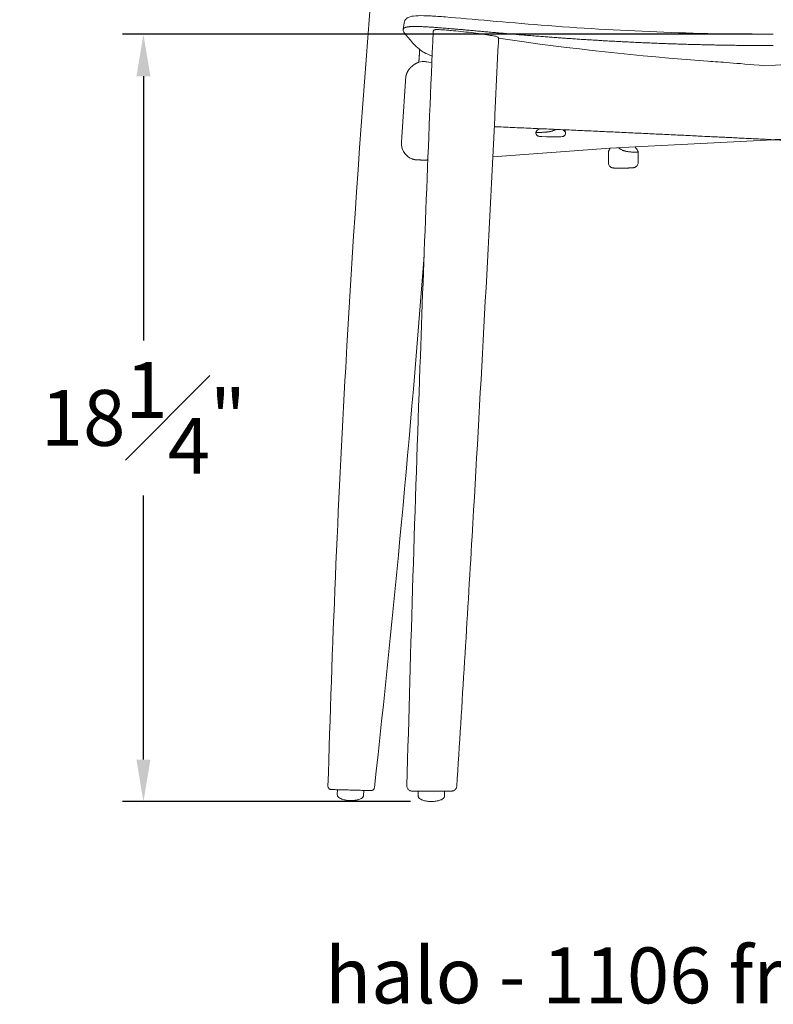
# Model space of a CAD drawing. Extents: x 3 to 168, y -224 to 119.
# Drawn here: x 3 to 21, y 18 to 41 of the extents above; entities that cross this region are included whole.
import ezdxf

# ---------------------------------------------------------------- set-up
doc = ezdxf.new("R2010")
doc.units = 0
doc.header["$MEASUREMENT"] = 0
doc.layers.get('DEFPOINTS').update_dxf_attribs({"linetype": 'CONTINUOUS'})
for name, color, linetype, lineweight in [('2D', 7, 'CONTINUOUS', 20), ('DIMENSIONS', 7, 'CONTINUOUS', 5), ('NOTES', 7, 'CONTINUOUS', 20)]:
    doc.layers.add(name, color=color, linetype=linetype, lineweight=lineweight)
doc.styles.add('DEFAULT', font='@Arial Unicode MS')
doc.styles.add('PRODUCT NOTES', font='arial.ttf', dxfattribs={"height": 1})
doc.dimstyles.new('DIMENSION_STYLE_01', dxfattribs={"dimtxt": 1, "dimasz": 1, "dimexe": 0.5, "dimexo": 0.5, "dimgap": 0.5, "dimtad": 0, "dimtih": 1, "dimtoh": 1, "dimdec": 3, "dimzin": 0, "dimdsep": 46, "dimlunit": 5, "dimtxsty": 'DEFAULT', "dimcen": 0.5, "dimadec": 0, "dimazin": 0, "dimtfac": 1, "dimtdec": 3, "dimtofl": 0, "dimtmove": 2, "dimatfit": 3, "dimfxl": 1, "dimfrac": 1, "dimtolj": 1, "dimtzin": 0, "dimarcsym": 0})

# ---------------------------------------------------------------- blocks, each defined once
blk = doc.blocks.new('*D93')
at = {"layer": 'DEFPOINTS', "color": 0, "transparency": 16777216}
for p in [(5.706, 40.913), (20.708, 40.913), (12.564, 22.644)]:
    blk.add_point(p, dxfattribs=at)
at = {"layer": 'DIMENSIONS', "color": 0, "lineweight": -2, "transparency": 16777216}
for p, q in [((20.208, 40.913), (5.206, 40.913)), ((5.706, 39.913), (5.706, 33.623)), ((5.706, 23.644), (5.706, 29.934)), ((12.064, 22.644), (5.206, 22.644))]:
    blk.add_line(p, q, dxfattribs=at)
at = {"layer": 'DIMENSIONS', "color": 0, "transparency": 16777216}
for points in [[(5.539, 39.913), (5.873, 39.913), (5.706, 40.913)], [(5.539, 23.644), (5.873, 23.644), (5.706, 22.644)]]:
    blk.add_solid(points, dxfattribs=at)
at = {"layer": 'DIMENSIONS', "color": 0, "transparency": 16777216, "insert": (5.706, 31.779), "char_height": 1.33, "attachment_point": 5, "style": 'DEFAULT'}
blk.add_mtext('\\A1;18{\\H1.000000x;\\S1#4;}"', dxfattribs=at)

msp = doc.modelspace()

# ---------------------------------------------------------------- linework, layer by layer
at = {"layer": '2D', "extrusion": (0, 1, 2.22045e-16)}
for p, q in [((11.8943, 41.0301, 0.4753), (11.9159, 41.1859, 0.4753)), ((11.9159, 41.1859, 0.4753), (11.9159, 41.186, 0.4753)), ((15.0547, 38.5634, 0.4753), (15.0547, 38.5735, 0.4753)), ((15.1942, 38.4767, 0.4753), (15.3093, 38.4708, 0.4753)), ((15.7604, 38.5575, 0.4753), (15.7604, 38.5676, 0.4753)), ((16.7812, 37.8506, 0.4753), (16.7812, 38.1058, 0.4753)), ((17.488, 37.8564, 0.4753), (17.488, 38.1116, 0.4753)), ((17.2102, 37.726, 0.4753), (17.3224, 37.7317, 0.4753)), ((10.3233, 22.8005, 0.4753), (10.3266, 22.9255, 0.4753)), ((10.9481, 22.7842, 0.4753), (10.9514, 22.9091, 0.4753)), ((12.2513, 22.7692, 0.4753), (12.2513, 22.8942, 0.4753)), ((12.8763, 22.7692, 0.4753), (12.8763, 22.8942, 0.4753))]:
    msp.add_line(p, q, dxfattribs=at)
at = {"layer": '2D'}
for p, q in [((17.42, 38.2315, 0.4753), (16.8208, 38.199, 0.4753)), ((17.42, 38.2315, 0.4753), (20.7076, 38.4025, 0.4753)), ((16.8208, 38.199, 0.4753), (14.0278, 37.9934, 0.4753))]:
    msp.add_line(p, q, dxfattribs=at)
for points, degree, knots in [([(10.1012, 23.0104, 0.4753), (10.197, 26.3323, 0.4753), (10.3377, 29.6533, 0.4753), (10.8362, 38.561, 0.4753), (11.2768, 44.1448, 0.4753), (11.8444, 49.7141, 0.4753)], 3, [0, 0, 0, 0, 10.0009096, 10.0009096, 26.8473867, 26.8473867, 26.8473867, 26.8473867]), ([(11.9159, 41.186, 0.4753), (11.9207, 41.2205, 0.4753), (11.9414, 41.2596, 0.4753), (11.996, 41.3086, 0.4753), (12.0264, 41.3222, 0.4753), (12.1074, 41.346, 0.4753), (12.1637, 41.3529, 0.4753), (12.3251, 41.3575, 0.4753), (12.425, 41.3555, 0.4753), (12.654, 41.3435, 0.4753), (12.7704, 41.3355, 0.4753), (13.2033, 41.302, 0.4753), (13.5802, 41.2675, 0.4753), (14.3543, 41.1991, 0.4753), (14.7642, 41.1639, 0.4753), (15.1754, 41.1315, 0.4753)], 3, [0, 0, 0, 0, 0.5577461, 0.5577461, 1.1095569, 1.1095569, 1.9015124, 1.9015124, 2.5861575, 2.5861575, 3.0985969, 3.0985969, 4.3099956, 4.3099956, 5.5633792, 5.5633792, 5.5633792, 5.5633792]), ([(15.1341, 40.8648, 0.4753), (14.7909, 40.8919, 0.4753), (14.454, 40.9201, 0.4753), (14.1246, 40.949, 0.4753), (13.6759, 40.9895, 0.4753), (13.271, 41.0256, 0.4753), (13.1562, 41.0357, 0.4753), (12.9499, 41.0535, 0.4753), (12.7647, 41.0683, 0.4753), (12.683, 41.0746, 0.4753), (12.5231, 41.0859, 0.4753), (12.3888, 41.0934, 0.4753), (12.3257, 41.0962, 0.4753), (12.2295, 41.0992, 0.4753), (12.1525, 41.0991, 0.4753), (12.1235, 41.0986, 0.4753), (12.0334, 41.0953, 0.4753), (11.9749, 41.087, 0.4753), (11.9456, 41.0791, 0.4753), (11.9151, 41.0651, 0.4753), (11.9006, 41.0484, 0.4753), (11.8972, 41.0425, 0.4753), (11.8952, 41.0364, 0.4753), (11.8943, 41.0301, 0.4753)], 5, [71.0403522, 71.0403522, 71.0403522, 71.0403522, 71.0403522, 71.0403522, 139.5312997, 139.5312997, 139.5312997, 168.1093386, 168.1093386, 168.1093386, 193.3697499, 193.3697499, 193.3697499, 221.2299989, 221.2299989, 221.2299989, 241.1233128, 241.1233128, 241.1233128, 290.0307516, 290.0307516, 290.0307516, 314.8942067, 314.8942067, 314.8942067, 314.8942067, 314.8942067, 314.8942067]), ([(12.5809, 40.3917, 0.4753), (12.426, 40.4519, 0.4753), (12.3436, 40.5049, 0.4753), (12.1666, 40.6426, 0.4753), (12.1081, 40.7215, 0.4753), (12.0101, 40.8368, 0.4753), (11.9787, 40.8736, 0.4753), (11.9462, 40.9109, 0.4753)], 3, [10.2501727, 10.2501727, 10.2501727, 10.2501727, 12.5719125, 12.5719125, 16.544802, 16.544802, 18.4319328, 18.4319328, 18.4319328, 18.4319328]), ([(11.9812, 23.0155, 0.4753), (12.0702, 26.3407, 0.4753), (12.1739, 29.6656, 0.4753), (12.3875, 35.6534, 0.4753), (12.492, 38.3166, 0.4753), (12.6059, 40.9793, 0.4753)], 3, [0, 0, 0, 0, 10.0000986, 10.0000986, 18.0123804, 18.0123804, 18.0123804, 18.0123804]), ([(12.6059, 40.9793, 0.4753), (12.6062, 40.9854, 0.4753), (12.6079, 40.9916, 0.4753), (12.6132, 41.0016, 0.4753), (12.6166, 41.0057, 0.4753), (12.6234, 41.0119, 0.4753), (12.6269, 41.014, 0.4753), (12.6342, 41.0177, 0.4753), (12.6378, 41.0189, 0.4753), (12.6493, 41.0221, 0.4753), (12.6566, 41.0229, 0.4753), (12.692, 41.0257, 0.4753), (12.7322, 41.025, 0.4753), (12.8388, 41.0196, 0.4753), (12.9051, 41.0148, 0.4753), (12.9978, 41.0068, 0.4753), (13.0167, 41.0051, 0.4753), (13.0361, 41.0033, 0.4753)], 3, [0, 0, 0, 0, 0.02506464, 0.02506464, 0.04913455, 0.04913455, 0.07540268, 0.07540268, 0.11301549, 0.11301549, 0.20438049, 0.20438049, 0.48181913, 0.48181913, 0.7508795, 0.7508795, 0.8175233, 0.8175233, 0.8175233, 0.8175233]), ([(13.0361, 41.0033, 0.4753), (13.1073, 40.9968, 0.4753), (13.1857, 40.9889, 0.4753), (13.3453, 40.9718, 0.4753), (13.4284, 40.9623, 0.4753), (13.5882, 40.9429, 0.4753), (13.667, 40.9328, 0.4753), (13.81, 40.9132, 0.4753), (13.8761, 40.9035, 0.4753), (13.9877, 40.8854, 0.4753), (14.0344, 40.8769, 0.4753), (14.1043, 40.8616, 0.4753), (14.1234, 40.859, 0.4753), (14.1488, 40.8427, 0.4753), (14.153, 40.8397, 0.4753), (14.1598, 40.8311, 0.4753), (14.1622, 40.8272, 0.4753), (14.1659, 40.8176, 0.4753), (14.167, 40.8139, 0.4753), (14.1666, 40.8058, 0.4753)], 3, [0, 0, 0, 0, 0.2443435, 0.2443435, 0.488862, 0.488862, 0.7329065, 0.7329065, 0.9766505, 0.9766505, 1.2210822, 1.2210822, 1.4701237, 1.4701237, 1.5114384, 1.5114384, 1.5340804, 1.5340804, 1.5583768, 1.5583768, 1.5583768, 1.5583768]), ([(14.1651, 40.8194, 0.4753), (15.9679, 40.5551, 0.4753), (17.7371, 40.368, 0.4753), (19.778, 40.2279, 0.4753), (20.5006, 40.1653, 0.4753)], 3, [1.0400806, 1.0400806, 1.0400806, 1.0400806, 8.1358141, 9.4367523, 9.4367523, 9.4367523, 9.4367523]), ([(20.7081, 40.6442, 0.4753), (20.149, 40.6442, 0.4753), (19.5898, 40.6498, 0.4753), (19.0309, 40.6609, 0.4753), (17.914, 40.6941, 0.4753), (16.7996, 40.7493, 0.4753), (16.2433, 40.7824, 0.4753), (15.6881, 40.8209, 0.4753), (15.1341, 40.8648, 0.4753)], 5, [52.1286539, 52.1286539, 52.1286539, 52.1286539, 52.1286539, 52.1286539, 176.0896736, 176.0896736, 176.0896736, 300.0506934, 300.0506934, 300.0506934, 300.0506934, 300.0506934, 300.0506934]), ([(20.5006, 40.1653, 0.4753), (21.8762, 40.2306, 0.4753), (23.2808, 40.3385, 0.4753), (25.5485, 40.586, 0.4753), (26.3959, 40.694, 0.4753), (27.2511, 40.8194, 0.4753)], 3, [12.3532178, 12.3532178, 12.3532178, 12.3532178, 18.0905564, 18.0905564, 21.4569124, 21.4569124, 21.4569124, 21.4569124]), ([(14.1621, 40.7111, 0.4753), (14.1616, 40.701, 0.4753), (14.1609, 40.6907, 0.4753), (14.1601, 40.6802, 0.4753), (14.159, 40.6667, 0.4753), (14.1577, 40.653, 0.4753), (14.1564, 40.6391, 0.4753), (14.1511, 40.5848, 0.4753), (14.1455, 40.5284, 0.4753), (14.1429, 40.47, 0.4753)], 3, [0.28082712, 0.28082712, 0.28082712, 0.28082712, 0.375, 0.375, 0.375, 0.5, 0.5, 0.5, 1, 1, 1, 1]), ([(12.2658, 40.2472, 0.4753), (12.217, 40.2309, 0.4753), (12.1703, 40.2067, 0.4753), (12.1281, 40.1776, 0.4753), (12.0495, 40.1091, 0.4753), (11.9922, 40.024, 0.4753), (11.9691, 39.9763, 0.4753), (11.9554, 39.9244, 0.4753), (11.952, 39.8717, 0.4753)], 5, [0, 0, 0, 0, 0, 0, 7.3764811, 7.3764811, 7.3764811, 15.149314, 15.149314, 15.149314, 15.149314, 15.149314, 15.149314]), ([(14.0744, 38.9213, 0.4753), (13.909, 35.599, 0.4753), (13.7288, 32.2774, 0.4753), (13.4172, 26.9724, 0.4753), (13.2955, 24.9884, 0.4753), (13.1684, 23.0048, 0.4753)], 3, [0, 0, 0, 0, 10.0000947, 10.0000947, 15.9756899, 15.9756899, 15.9756899, 15.9756899]), ([(14.0811, 39.1173, 0.4753), (14.0795, 39.0848, 0.4753), (14.0785, 39.0518, 0.4753), (14.0767, 38.9857, 0.4753), (14.0759, 38.9523, 0.4753), (14.0744, 38.9214, 0.4753)], 3, [0, 0, 0, 0, 0.09766838, 0.09766838, 0.20563408, 0.20563408, 0.20563408, 0.20563408]), ([(14.064, 38.7131, 0.4753), (15.6939, 38.642, 0.4753), (17.2944, 38.5693, 0.4753), (18.8652, 38.4949, 0.4753), (21.5574, 38.362, 0.4753), (24.1558, 38.224, 0.4753), (25.2501, 38.1641, 0.4753), (26.3268, 38.1033, 0.4753), (27.3859, 38.0416, 0.4753)], 5, [-959.2520636, -959.2520636, -959.2520636, -959.2520636, -959.2520636, -959.2520636, -578.1421807, -578.1421807, -578.1421807, -293.224566, -293.224566, -293.224566, -293.224566, -293.224566, -293.224566]), ([(20.7076, 38.4025, 0.4753), (21.6929, 38.4516, 0.4753), (22.3796, 38.4851, 0.4753), (23.0722, 38.5184, 0.4753), (24.1207, 38.5678, 0.4753), (25.1824, 38.6164, 0.4753), (25.5382, 38.6326, 0.4753), (26.0741, 38.6567, 0.4753), (26.6133, 38.6806, 0.4753), (26.7934, 38.6886, 0.4753), (27.0132, 38.6983, 0.4753), (27.2336, 38.7079, 0.4753), (27.2731, 38.7096, 0.4753), (27.3126, 38.7113, 0.4753), (27.3522, 38.7131, 0.4753)], 5, [653.6666692, 653.6666692, 653.6666692, 653.6666692, 653.6666692, 653.6666692, 822.7714719, 822.7714719, 822.7714719, 907.4775086, 907.4775086, 907.4775086, 949.8305269, 949.8305269, 949.8305269, 959.076629, 959.076629, 959.076629, 959.076629, 959.076629, 959.076629]), ([(15.0547, 38.5735, 0.4753), (15.0547, 38.578, 0.4753), (15.0555, 38.5824, 0.4753), (15.0578, 38.5898, 0.4753), (15.0593, 38.593, 0.4753), (15.0623, 38.5983, 0.4753), (15.0639, 38.6004, 0.4753), (15.0679, 38.6058, 0.4753), (15.0703, 38.6085, 0.4753), (15.0768, 38.6157, 0.4753), (15.081, 38.6204, 0.4753), (15.0873, 38.6269, 0.4753), (15.0883, 38.628, 0.4753), (15.1294, 38.6644, 0.4753)], 3, [0, 0, 0, 0, 0.01574722, 0.01574722, 0.03150068, 0.03150068, 0.04884366, 0.04884366, 0.08070206, 0.08070206, 0.12182478, 0.12182478, 0.1293937, 0.1293937, 0.1293937, 0.1293937]), ([(15.0547, 38.5735, 0.4753), (15.0547, 38.573, 0.4753), (15.055, 38.5726, 0.4753), (15.0558, 38.572, 0.4753), (15.0563, 38.5718, 0.4753), (15.0575, 38.5715, 0.4753), (15.0582, 38.5714, 0.4753), (15.0607, 38.5711, 0.4753), (15.0629, 38.5711, 0.4753), (15.0682, 38.5712, 0.4753), (15.0714, 38.5713, 0.4753), (15.0768, 38.5716, 0.4753), (15.0787, 38.5717, 0.4753), (15.0818, 38.5719, 0.4753), (15.0829, 38.5719, 0.4753), (15.0851, 38.5721, 0.4753), (15.0862, 38.5721, 0.4753), (15.0919, 38.5725, 0.4753), (15.0969, 38.5728, 0.4753), (15.1077, 38.5734, 0.4753), (15.1135, 38.5738, 0.4753), (15.1228, 38.5743, 0.4753), (15.126, 38.5745, 0.4753), (15.1327, 38.5749, 0.4753), (15.1361, 38.5751, 0.4753), (15.1467, 38.5756, 0.4753), (15.154, 38.576, 0.4753), (15.1693, 38.5768, 0.4753), (15.1773, 38.5772, 0.4753), (15.1938, 38.5779, 0.4753), (15.2023, 38.5783, 0.4753), (15.2156, 38.579, 0.4753), (15.2201, 38.5792, 0.4753), (15.2291, 38.5797, 0.4753), (15.2337, 38.5799, 0.4753), (15.2475, 38.5807, 0.4753), (15.2569, 38.5812, 0.4753), (15.276, 38.5824, 0.4753), (15.2856, 38.5831, 0.4753), (15.3004, 38.5843, 0.4753), (15.3053, 38.5847, 0.4753), (15.3152, 38.5856, 0.4753), (15.3201, 38.5861, 0.4753), (15.3349, 38.5877, 0.4753), (15.3447, 38.5888, 0.4753), (15.3642, 38.5916, 0.4753), (15.3739, 38.5932, 0.4753), (15.3883, 38.596, 0.4753), (15.3931, 38.597, 0.4753), (15.4003, 38.5987, 0.4753), (15.4027, 38.5992, 0.4753), (15.4074, 38.6004, 0.4753), (15.4098, 38.601, 0.4753), (15.4215, 38.6041, 0.4753), (15.4305, 38.6068, 0.4753), (15.448, 38.6129, 0.4753), (15.4565, 38.6162, 0.4753), (15.4689, 38.6213, 0.4753), (15.473, 38.6231, 0.4753), (15.481, 38.6266, 0.4753), (15.4851, 38.6284, 0.4753), (15.493, 38.6318, 0.4753), (15.497, 38.6335, 0.4753), (15.5048, 38.6367, 0.4753), (15.5087, 38.6382, 0.4753), (15.5164, 38.6411, 0.4753), (15.5202, 38.6424, 0.4753), (15.5276, 38.6447, 0.4753), (15.5311, 38.6457, 0.4753), (15.5346, 38.6466, 0.4753)], 3, [-0.015419942, -0.015419942, -0.015419942, -0.015419942, -0.014966483, -0.014966483, -0.014641125, -0.014641125, -0.014315767, -0.014315767, -0.01366505, -0.01366505, -0.013014333, -0.013014333, -0.012688975, -0.012688975, -0.012526296, -0.012526296, -0.012363617, -0.012363617, -0.0117129, -0.0117129, -0.011062183, -0.011062183, -0.010736825, -0.010736825, -0.010411467, -0.010411467, -0.00976075, -0.00976075, -0.009110033, -0.009110033, -0.008459317, -0.008459317, -0.008133958, -0.008133958, -0.0078086, -0.0078086, -0.007157883, -0.007157883, -0.006507167, -0.006507167, -0.006181808, -0.006181808, -0.00585645, -0.00585645, -0.005205733, -0.005205733, -0.004555017, -0.004555017, -0.004229658, -0.004229658, -0.004066979, -0.004066979, -0.0039043, -0.0039043, -0.003253583, -0.003253583, -0.002602867, -0.002602867, -0.002277508, -0.002277508, -0.00195215, -0.00195215, -0.001626792, -0.001626792, -0.001301433, -0.001301433, -0.000976075, -0.000976075, -0.00066904, -0.00066904, -0.00066904, -0.00066904]), ([(15.1942, 38.4767, 0.4753), (15.1752, 38.4777, 0.4753), (15.1592, 38.4788, 0.4753), (15.1387, 38.4811, 0.4753), (15.1322, 38.4819, 0.4753), (15.1216, 38.484, 0.4753), (15.1178, 38.4849, 0.4753), (15.1092, 38.4876, 0.4753), (15.1042, 38.4894, 0.4753), (15.0941, 38.4945, 0.4753), (15.0889, 38.4978, 0.4753), (15.0792, 38.5057, 0.4753), (15.0746, 38.5105, 0.4753), (15.0657, 38.5223, 0.4753), (15.0618, 38.5297, 0.4753), (15.0562, 38.5457, 0.4753), (15.0547, 38.5546, 0.4753), (15.0547, 38.5634, 0.4753)], 3, [0, 0, 0, 0, 0.07772742, 0.07772742, 0.12136487, 0.12136487, 0.1437936, 0.1437936, 0.16477146, 0.16477146, 0.18424065, 0.18424065, 0.20458131, 0.20458131, 0.2294305, 0.2294305, 0.25613809, 0.25613809, 0.25613809, 0.25613809]), ([(15.7604, 38.5575, 0.4753), (15.7604, 38.5489, 0.4753), (15.7589, 38.5401, 0.4753), (15.7534, 38.5238, 0.4753), (15.7492, 38.516, 0.4753), (15.7388, 38.5024, 0.4753), (15.7325, 38.4965, 0.4753), (15.7229, 38.4899, 0.4753), (15.7199, 38.4881, 0.4753), (15.7118, 38.4839, 0.4753), (15.707, 38.482, 0.4753), (15.699, 38.4794, 0.4753), (15.6956, 38.4786, 0.4753), (15.6867, 38.4767, 0.4753), (15.6816, 38.4759, 0.4753), (15.6598, 38.4731, 0.4753), (15.6392, 38.4716, 0.4753), (15.5903, 38.4693, 0.4753), (15.5626, 38.4685, 0.4753), (15.5099, 38.4676, 0.4753), (15.4847, 38.4674, 0.4753), (15.4356, 38.4675, 0.4753), (15.411, 38.4677, 0.4753), (15.3651, 38.4686, 0.4753), (15.3433, 38.4693, 0.4753), (15.319, 38.4703, 0.4753), (15.3141, 38.4705, 0.4753), (15.3093, 38.4708, 0.4753)], 3, [0, 0, 0, 0, 0.0261683, 0.0261683, 0.0524507, 0.0524507, 0.07858053, 0.07858053, 0.09034465, 0.09034465, 0.11053635, 0.11053635, 0.12947918, 0.12947918, 0.16413729, 0.16413729, 0.26573756, 0.26573756, 0.35756523, 0.35756523, 0.43173812, 0.43173812, 0.50492368, 0.50492368, 0.5781821, 0.5781821, 0.59778075, 0.59778075, 0.59778075, 0.59778075]), ([(15.6923, 38.6385, 0.4753), (15.6952, 38.6372, 0.4753), (15.698, 38.6359, 0.4753), (15.7035, 38.6329, 0.4753), (15.7062, 38.6313, 0.4753), (15.7114, 38.6278, 0.4753), (15.7139, 38.6259, 0.4753), (15.7187, 38.6221, 0.4753), (15.721, 38.62, 0.4753), (15.7254, 38.6159, 0.4753), (15.7275, 38.6138, 0.4753), (15.7315, 38.6097, 0.4753), (15.7335, 38.6076, 0.4753), (15.7389, 38.6015, 0.4753), (15.7422, 38.5976, 0.4753), (15.7481, 38.5903, 0.4753), (15.7507, 38.5869, 0.4753), (15.755, 38.5808, 0.4753), (15.7567, 38.5781, 0.4753), (15.7592, 38.5733, 0.4753), (15.76, 38.5711, 0.4753), (15.7603, 38.5687, 0.4753), (15.7604, 38.5681, 0.4753), (15.7604, 38.5676, 0.4753)], 3, [-0.0201564536, -0.0201564536, -0.0201564536, -0.0201564536, -0.0198468585, -0.0198468585, -0.0195215001, -0.0195215001, -0.0191961418, -0.0191961418, -0.0188707835, -0.0188707835, -0.0185454251, -0.0185454251, -0.0182200668, -0.0182200668, -0.0175693501, -0.0175693501, -0.0169186335, -0.0169186335, -0.0162679168, -0.0162679168, -0.0156172001, -0.0156172001, -0.0154198435, -0.0154198435, -0.0154198435, -0.0154198435]), ([(15.7259, 38.6345, 0.4753), (15.7299, 38.6296, 0.4753), (15.7335, 38.6249, 0.4753), (15.7442, 38.6103, 0.4753), (15.7499, 38.6023, 0.4753), (15.7576, 38.5855, 0.4753), (15.7604, 38.5772, 0.4753), (15.7604, 38.5676, 0.4753)], 3, [0.11071102, 0.11071102, 0.11071102, 0.11071102, 0.13846288, 0.13846288, 0.20269438, 0.20269438, 0.24417147, 0.24417147, 0.24417147, 0.24417147]), ([(12.1087, 37.944, 0.4753), (12.0402, 37.9694, 0.4753), (11.9777, 38.016, 0.4753), (11.9316, 38.0739, 0.4753), (11.8841, 38.1334, 0.4753), (11.8543, 38.2065, 0.4753), (11.8501, 38.2802, 0.4753), (11.8493, 38.2943, 0.4753), (11.8494, 38.3083, 0.4753), (11.8503, 38.3223, 0.4753)], 3, [0, 0, 0, 0, 0.449637, 0.449637, 0.449637, 0.911792, 0.911792, 0.911792, 1, 1, 1, 1]), ([(17.42, 38.2315, 0.4753), (17.4628, 38.1714, 0.4753), (17.464, 38.1697, 0.4753), (17.474, 38.1547, 0.4753), (17.4803, 38.1437, 0.4753), (17.4865, 38.1253, 0.4753), (17.488, 38.119, 0.4753), (17.488, 38.1116, 0.4753)], 3, [0.13382641, 0.13382641, 0.13382641, 0.13382641, 0.14338304, 0.14338304, 0.22134441, 0.22134441, 0.25405719, 0.25405719, 0.25405719, 0.25405719]), ([(16.7812, 38.1058, 0.4753), (16.7812, 38.1159, 0.4753), (16.7834, 38.1248, 0.4753), (16.7908, 38.1472, 0.4753), (16.7976, 38.1614, 0.4753), (16.807, 38.1768, 0.4753), (16.8073, 38.1772, 0.4753), (16.8208, 38.199, 0.4753)], 3, [0, 0, 0, 0, 0.04782148, 0.04782148, 0.12264338, 0.12264338, 0.1247223, 0.1247223, 0.1247223, 0.1247223]), ([(17.0048, 38.209, 0.4753), (17.0443, 38.1899, 0.4753), (17.0476, 38.1882, 0.4753), (17.0549, 38.1845, 0.4753), (17.0589, 38.1824, 0.4753), (17.067, 38.1782, 0.4753), (17.071, 38.1761, 0.4753), (17.0833, 38.1697, 0.4753), (17.0916, 38.1654, 0.4753), (17.1086, 38.1571, 0.4753), (17.1173, 38.1531, 0.4753), (17.1308, 38.1474, 0.4753), (17.1353, 38.1456, 0.4753), (17.1423, 38.143, 0.4753), (17.1446, 38.1421, 0.4753), (17.1494, 38.1405, 0.4753), (17.1518, 38.1396, 0.4753), (17.1637, 38.1356, 0.4753), (17.1733, 38.1328, 0.4753), (17.1928, 38.1277, 0.4753), (17.2027, 38.1255, 0.4753), (17.2176, 38.1225, 0.4753), (17.2226, 38.1216, 0.4753), (17.2326, 38.1199, 0.4753), (17.2376, 38.1191, 0.4753), (17.2527, 38.1169, 0.4753), (17.2626, 38.1156, 0.4753), (17.2821, 38.1135, 0.4753), (17.2917, 38.1125, 0.4753), (17.3106, 38.1109, 0.4753), (17.3199, 38.1102, 0.4753), (17.3336, 38.1092, 0.4753), (17.3381, 38.1089, 0.4753), (17.3469, 38.1084, 0.4753), (17.3513, 38.1081, 0.4753), (17.364, 38.1073, 0.4753), (17.3722, 38.1068, 0.4753), (17.388, 38.106, 0.4753), (17.3955, 38.1055, 0.4753), (17.4063, 38.105, 0.4753), (17.4098, 38.1048, 0.4753), (17.4167, 38.1044, 0.4753), (17.42, 38.1043, 0.4753), (17.4296, 38.1038, 0.4753), (17.4355, 38.1035, 0.4753), (17.4465, 38.1031, 0.4753), (17.4516, 38.1029, 0.4753), (17.4585, 38.1028, 0.4753), (17.4607, 38.1027, 0.4753), (17.4649, 38.1027, 0.4753), (17.4668, 38.1028, 0.4753), (17.4723, 38.103, 0.4753), (17.4754, 38.1032, 0.4753), (17.4806, 38.1041, 0.4753), (17.4827, 38.1047, 0.4753), (17.4851, 38.106, 0.4753), (17.4858, 38.1065, 0.4753), (17.4868, 38.1077, 0.4753), (17.4872, 38.1083, 0.4753), (17.4878, 38.1098, 0.4753), (17.488, 38.1107, 0.4753), (17.488, 38.1116, 0.4753)], 3, [-0.019738392, -0.019738392, -0.019738392, -0.019738392, -0.019456031, -0.019456031, -0.019120583, -0.019120583, -0.018785134, -0.018785134, -0.018114236, -0.018114236, -0.017443339, -0.017443339, -0.01710789, -0.01710789, -0.016940165, -0.016940165, -0.016772441, -0.016772441, -0.016101543, -0.016101543, -0.015430646, -0.015430646, -0.015095197, -0.015095197, -0.014759748, -0.014759748, -0.01408885, -0.01408885, -0.013417953, -0.013417953, -0.012747055, -0.012747055, -0.012411606, -0.012411606, -0.012076157, -0.012076157, -0.01140526, -0.01140526, -0.010734362, -0.010734362, -0.010398913, -0.010398913, -0.010063465, -0.010063465, -0.009392567, -0.009392567, -0.008721669, -0.008721669, -0.00838622, -0.00838622, -0.008050772, -0.008050772, -0.007379874, -0.007379874, -0.006708976, -0.006708976, -0.006373528, -0.006373528, -0.006038079, -0.006038079, -0.005670002, -0.005670002, -0.005670002, -0.005670002]), ([(12.4795, 37.9289, 0.4753), (12.465, 37.9218, 0.4753), (12.4614, 37.9202, 0.4753), (12.4574, 37.9188, 0.4753), (12.4557, 37.9181, 0.4753), (12.4535, 37.9174, 0.4753), (12.4509, 37.9167, 0.4753), (12.4483, 37.9159, 0.4753), (12.4451, 37.9151, 0.4753), (12.4407, 37.9143, 0.4753), (12.4392, 37.914, 0.4753), (12.4366, 37.9136, 0.4753), (12.4339, 37.9133, 0.4753), (12.4312, 37.9129, 0.4753), (12.4285, 37.9127, 0.4753), (12.4256, 37.9126, 0.4753), (12.4239, 37.9125, 0.4753), (12.422, 37.9125, 0.4753), (12.4203, 37.9125, 0.4753), (12.4191, 37.9125, 0.4753), (12.4182, 37.9125, 0.4753), (12.4174, 37.9125, 0.4753), (12.4148, 37.9126, 0.4753), (12.4125, 37.9127, 0.4753), (12.4104, 37.9129, 0.4753)], 3, [17.87104983, 17.87104983, 17.87104983, 17.87104983, 18.06195672, 18.06195672, 18.06195672, 18.14387036, 18.14387036, 18.14387036, 18.225784, 18.225784, 18.225784, 18.25308854, 18.25308854, 18.25308854, 18.28039309, 18.28039309, 18.28039309, 18.29599568, 18.29599568, 18.29599568, 18.30769763, 18.30769763, 18.30769763, 18.34865445, 18.34865445, 18.34865445, 18.34865445]), ([(17.2102, 37.726, 0.4753), (17.1928, 37.7251, 0.4753), (17.1725, 37.7244, 0.4753), (17.1305, 37.7234, 0.4753), (17.1084, 37.7232, 0.4753), (17.0656, 37.7231, 0.4753), (17.0444, 37.7232, 0.4753), (17.0044, 37.7238, 0.4753), (16.9851, 37.7244, 0.4753), (16.9504, 37.7257, 0.4753), (16.9346, 37.7265, 0.4753), (16.9136, 37.7281, 0.4753), (16.9067, 37.7288, 0.4753), (16.8951, 37.7302, 0.4753), (16.8902, 37.7309, 0.4753), (16.8809, 37.7326, 0.4753), (16.8766, 37.7335, 0.4753), (16.8678, 37.7359, 0.4753), (16.8634, 37.7372, 0.4753), (16.8528, 37.7413, 0.4753), (16.8463, 37.7444, 0.4753), (16.8327, 37.7523, 0.4753), (16.8257, 37.7575, 0.4753), (16.8108, 37.7713, 0.4753), (16.8033, 37.7806, 0.4753), (16.791, 37.8017, 0.4753), (16.7863, 37.8139, 0.4753), (16.7821, 37.8343, 0.4753), (16.7812, 37.8425, 0.4753), (16.7812, 37.8506, 0.4753)], 3, [0, 0, 0, 0, 0.07011476, 0.07011476, 0.1359713, 0.1359713, 0.19858876, 0.19858876, 0.26102637, 0.26102637, 0.32512505, 0.32512505, 0.36117573, 0.36117573, 0.38817969, 0.38817969, 0.40850427, 0.40850427, 0.42505103, 0.42505103, 0.4476586, 0.4476586, 0.47415356, 0.47415356, 0.50935243, 0.50935243, 0.54778523, 0.54778523, 0.57217307, 0.57217307, 0.57217307, 0.57217307]), ([(17.488, 37.8564, 0.4753), (17.488, 37.8435, 0.4753), (17.4858, 37.8305, 0.4753), (17.4776, 37.8062, 0.4753), (17.4714, 37.7945, 0.4753), (17.4558, 37.7742, 0.4753), (17.4462, 37.7652, 0.4753), (17.431, 37.7547, 0.4753), (17.4259, 37.7518, 0.4753), (17.4164, 37.7472, 0.4753), (17.412, 37.7453, 0.4753), (17.4012, 37.7415, 0.4753), (17.3951, 37.7399, 0.4753), (17.3847, 37.7376, 0.4753), (17.3801, 37.7369, 0.4753), (17.3642, 37.7346, 0.4753), (17.3526, 37.7336, 0.4753), (17.3335, 37.7323, 0.4753), (17.3281, 37.732, 0.4753), (17.3224, 37.7317, 0.4753)], 3, [0, 0, 0, 0, 0.03861207, 0.03861207, 0.07739759, 0.07739759, 0.11612871, 0.11612871, 0.13443427, 0.13443427, 0.14999262, 0.14999262, 0.17468567, 0.17468567, 0.19899056, 0.19899056, 0.26112073, 0.26112073, 0.28406815, 0.28406815, 0.28406815, 0.28406815]), ([(10.8794, 22.911, 0.4753), (10.8345, 22.9122, 0.4753), (10.7849, 22.9135, 0.4753), (10.6851, 22.9161, 0.4753), (10.6337, 22.9174, 0.4753), (10.5344, 22.92, 0.4753), (10.4852, 22.9213, 0.4753), (10.3952, 22.9237, 0.4753), (10.3532, 22.9248, 0.4753), (10.2818, 22.9266, 0.4753), (10.2514, 22.9274, 0.4753), (10.2059, 22.9286, 0.4753), (10.1902, 22.929, 0.4753), (10.181, 22.9293, 0.4753), (10.1797, 22.9293, 0.4753), (10.1782, 22.9294, 0.4753), (10.1782, 22.9294, 0.4753), (10.1776, 22.9294, 0.4753), (10.1776, 22.9294, 0.4753), (10.1773, 22.9294, 0.4753), (10.1772, 22.9294, 0.4753), (10.177, 22.9294, 0.4753), (10.1769, 22.9294, 0.4753), (10.1765, 22.9294, 0.4753), (10.1761, 22.9294, 0.4753), (10.1733, 22.9296, 0.4753), (10.1707, 22.9298, 0.4753), (10.1657, 22.9306, 0.4753), (10.1632, 22.9311, 0.4753), (10.1534, 22.9336, 0.4753), (10.1461, 22.9365, 0.4753), (10.1324, 22.9448, 0.4753), (10.1258, 22.9503, 0.4753), (10.1148, 22.963, 0.4753), (10.1103, 22.9703, 0.4753), (10.1039, 22.9857, 0.4753), (10.102, 22.9941, 0.4753), (10.1012, 23.005, 0.4753), (10.1011, 23.0077, 0.4753), (10.1012, 23.0104, 0.4753)], 3, [0, 0, 0, 0, 0.1534505, 0.1534505, 0.3039066, 0.3039066, 0.4548858, 0.4548858, 0.6064669, 0.6064669, 0.7584498, 0.7584498, 0.9107987, 0.9107987, 0.9484271, 0.9484271, 0.9766349, 0.9766349, 0.9788054, 0.9788054, 0.9792831, 0.9792831, 0.9797662, 0.9797662, 0.9807352, 0.9807352, 0.9883782, 0.9883782, 0.9959578, 0.9959578, 1.0189152, 1.0189152, 1.0440775, 1.0440775, 1.0691643, 1.0691643, 1.094253, 1.094253, 1.1022026, 1.1022026, 1.1022026, 1.1022026]), ([(12.0993, 22.8942, 0.4753), (12.0919, 22.8942, 0.4753), (12.0844, 22.8949, 0.4753), (12.0667, 22.8983, 0.4753), (12.0566, 22.9017, 0.4753), (12.0377, 22.911, 0.4753), (12.0288, 22.9169, 0.4753), (12.0131, 22.9309, 0.4753), (12.0061, 22.939, 0.4753), (11.9946, 22.9566, 0.4753), (11.99, 22.9662, 0.4753), (11.9828, 22.9888, 0.4753), (11.9808, 23.0023, 0.4753), (11.9812, 23.0155, 0.4753)], 3, [0, 0, 0, 0, 0.02239075, 0.02239075, 0.0539229, 0.0539229, 0.08545514, 0.08545514, 0.11698735, 0.11698735, 0.14851951, 0.14851951, 0.18814346, 0.18814346, 0.18814346, 0.18814346]), ([(13.1684, 23.0048, 0.4753), (13.1676, 22.992, 0.4753), (13.1646, 22.9792, 0.4753), (13.155, 22.9558, 0.4753), (13.1483, 22.9449, 0.4753), (13.132, 22.9258, 0.4753), (13.1221, 22.9175, 0.4753), (13.1006, 22.9046, 0.4753), (13.0887, 22.8998, 0.4753), (13.0722, 22.8961, 0.4753), (13.0679, 22.8954, 0.4753), (13.0593, 22.8944, 0.4753), (13.0549, 22.8942, 0.4753), (13.0505, 22.8942, 0.4753)], 3, [0, 0, 0, 0, 0.03830936, 0.03830936, 0.07591888, 0.07591888, 0.11355426, 0.11355426, 0.15118804, 0.15118804, 0.16417833, 0.16417833, 0.1773292, 0.1773292, 0.1773292, 0.1773292]), ([(10.6324, 22.6674, 0.4753), (10.6324, 22.6674, 0.4753), (10.6324, 22.6674, 0.4753), (10.6324, 22.6674, 0.4753), (10.6324, 22.6674, 0.4753), (10.6323, 22.6674, 0.4753), (10.6323, 22.6674, 0.4753), (10.6321, 22.6674, 0.4753), (10.632, 22.6674, 0.4753), (10.6315, 22.6674, 0.4753), (10.6312, 22.6674, 0.4753), (10.6297, 22.6675, 0.4753), (10.6287, 22.6675, 0.4753), (10.6244, 22.6676, 0.4753), (10.6211, 22.6678, 0.4753), (10.6082, 22.6684, 0.4753), (10.5985, 22.669, 0.4753), (10.5597, 22.6722, 0.4753), (10.5306, 22.6762, 0.4753), (10.4694, 22.6892, 0.4753), (10.4369, 22.6986, 0.4753), (10.3894, 22.7202, 0.4753), (10.3727, 22.7294, 0.4753), (10.3496, 22.7479, 0.4753), (10.3417, 22.7556, 0.4753), (10.3319, 22.7694, 0.4753), (10.3289, 22.7748, 0.4753), (10.3244, 22.7869, 0.4753), (10.3231, 22.7938, 0.4753), (10.3233, 22.8005, 0.4753)], 3, [0, 0, 0, 0, 0.0000125, 0.0000125, 0.0000525, 0.0000525, 0.0001725, 0.0001725, 0.0005325, 0.0005325, 0.0016125, 0.0016125, 0.00485251, 0.00485251, 0.0145727, 0.0145727, 0.04373786, 0.04373786, 0.13137899, 0.13137899, 0.23150618, 0.23150618, 0.28794344, 0.28794344, 0.32026396, 0.32026396, 0.33866759, 0.33866759, 0.35890387, 0.35890387, 0.35890387, 0.35890387]), ([(10.9481, 22.7842, 0.4753), (10.948, 22.7788, 0.4753), (10.9469, 22.7734, 0.4753), (10.9433, 22.7631, 0.4753), (10.9407, 22.7581, 0.4753), (10.9337, 22.7478, 0.4753), (10.9291, 22.7426, 0.4753), (10.9169, 22.7312, 0.4753), (10.9088, 22.7253, 0.4753), (10.8871, 22.7119, 0.4753), (10.8728, 22.7053, 0.4753), (10.833, 22.69, 0.4753), (10.8067, 22.6833, 0.4753), (10.7317, 22.6693, 0.4753), (10.6818, 22.6661, 0.4753), (10.6324, 22.6674, 0.4753)], 3, [0, 0, 0, 0, 0.01618071, 0.01618071, 0.03273342, 0.03273342, 0.05336622, 0.05336622, 0.08294566, 0.08294566, 0.12998504, 0.12998504, 0.21075476, 0.21075476, 0.35893137, 0.35893137, 0.35893137, 0.35893137]), ([(11.2074, 22.9746, 0.4753), (11.2065, 22.9661, 0.4753), (11.2041, 22.9577, 0.4753), (11.197, 22.9424, 0.4753), (11.1922, 22.9353, 0.4753), (11.1807, 22.9232, 0.4753), (11.1739, 22.9179, 0.4753), (11.1592, 22.91, 0.4753), (11.1511, 22.9072, 0.4753), (11.1388, 22.905, 0.4753), (11.1346, 22.9046, 0.4753), (11.1301, 22.9045, 0.4753), (11.1297, 22.9045, 0.4753), (11.1289, 22.9045, 0.4753), (11.1286, 22.9045, 0.4753), (11.1282, 22.9045, 0.4753), (11.1281, 22.9045, 0.4753), (11.128, 22.9045, 0.4753), (11.1279, 22.9045, 0.4753), (11.1277, 22.9045, 0.4753), (11.1276, 22.9045, 0.4753), (11.1274, 22.9045, 0.4753), (11.1274, 22.9045, 0.4753), (11.1273, 22.9045, 0.4753), (11.1273, 22.9045, 0.4753), (11.1272, 22.9045, 0.4753), (11.1271, 22.9045, 0.4753), (11.1269, 22.9046, 0.4753), (11.1266, 22.9046, 0.4753), (11.125, 22.9046, 0.4753), (11.1227, 22.9047, 0.4753), (11.1099, 22.905, 0.4753), (11.0919, 22.9055, 0.4753), (11.0421, 22.9068, 0.4753), (11.01, 22.9076, 0.4753), (10.9446, 22.9093, 0.4753), (10.913, 22.9101, 0.4753), (10.8794, 22.911, 0.4753)], 3, [0, 0, 0, 0, 0.0255395, 0.0255395, 0.05061261, 0.05061261, 0.07570281, 0.07570281, 0.10079206, 0.10079206, 0.11321546, 0.11321546, 0.11447112, 0.11447112, 0.11541778, 0.11541778, 0.11573451, 0.11573451, 0.1160524, 0.1160524, 0.1166966, 0.1166966, 0.11796625, 0.11796625, 0.12006548, 0.12006548, 0.12635957, 0.12635957, 0.14524356, 0.14524356, 0.20198697, 0.20198697, 0.35695532, 0.35695532, 0.50820558, 0.50820558, 0.62276438, 0.62276438, 0.62276438, 0.62276438]), ([(12.0992, 22.8942, 0.4753), (12.0992, 22.8942, 0.4753), (12.1056, 22.8942, 0.4753), (12.1185, 22.8942, 0.4753), (12.1363, 22.8942, 0.4753), (12.1649, 22.8942, 0.4753), (12.2044, 22.8942, 0.4753), (12.244, 22.8942, 0.4753), (12.2915, 22.8942, 0.4753), (12.3468, 22.8942, 0.4753)], 3, [43.2324, 43.2324, 43.2324, 43.2324, 49.1745014, 49.1745014, 49.1745014, 57.3702516, 57.3702516, 57.3702516, 65.5660018, 65.5660018, 65.5660018, 65.5660018]), ([(12.5638, 22.6442, 0.4753), (12.5343, 22.6442, 0.4753), (12.503, 22.6459, 0.4753), (12.4409, 22.6535, 0.4753), (12.4101, 22.6595, 0.4753), (12.3543, 22.6754, 0.4753), (12.3294, 22.6854, 0.4753), (12.2895, 22.7077, 0.4753), (12.2746, 22.72, 0.4753), (12.2594, 22.7399, 0.4753), (12.2556, 22.7473, 0.4753), (12.252, 22.7596, 0.4753), (12.2513, 22.7644, 0.4753), (12.2513, 22.7692, 0.4753)], 3, [0, 0, 0, 0, 0.2, 0.2, 0.4, 0.4, 0.6, 0.6, 0.8, 0.8, 0.9192017, 0.9192017, 1, 1, 1, 1]), ([(12.3468, 22.8942, 0.4753), (12.4021, 22.8942, 0.4753), (12.4612, 22.8942, 0.4753), (12.5239, 22.8942, 0.4753), (12.5866, 22.8942, 0.4753), (12.6481, 22.8942, 0.4753), (12.7086, 22.8942, 0.4753), (12.7691, 22.8942, 0.4753), (12.8239, 22.8942, 0.4753), (12.873, 22.8942, 0.4753), (12.9221, 22.8942, 0.4753), (12.9618, 22.8942, 0.4753), (12.992, 22.8942, 0.4753), (13.0223, 22.8942, 0.4753), (13.0409, 22.8942, 0.4753), (13.0477, 22.8942, 0.4753), (13.0496, 22.8942, 0.4753), (13.0506, 22.8942, 0.4753), (13.0506, 22.8942, 0.4753)], 3, [65.5658572, 65.5658572, 65.5658572, 65.5658572, 73.762123, 73.762123, 73.762123, 81.9583888, 81.9583888, 81.9583888, 90.1546545, 90.1546545, 90.1546545, 98.3509203, 98.3509203, 98.3509203, 106.5471861, 106.5471861, 106.5471861, 108.8334384, 108.8334384, 108.8334384, 108.8334384]), ([(12.5638, 22.6442, 0.4753), (12.5932, 22.6442, 0.4753), (12.6245, 22.6459, 0.4753), (12.6867, 22.6535, 0.4753), (12.7175, 22.6595, 0.4753), (12.7733, 22.6754, 0.4753), (12.7982, 22.6854, 0.4753), (12.838, 22.7077, 0.4753), (12.8529, 22.72, 0.4753), (12.8682, 22.7399, 0.4753), (12.872, 22.7473, 0.4753), (12.8756, 22.7596, 0.4753), (12.8763, 22.7644, 0.4753), (12.8763, 22.7692, 0.4753)], 3, [0, 0, 0, 0, 0.2, 0.2, 0.4, 0.4, 0.6, 0.6, 0.8, 0.8, 0.9192017, 0.9192017, 1, 1, 1, 1])]:
    msp.add_open_spline(points, degree=degree, knots=knots, dxfattribs=at)
for points, degree in [([(11.9462, 40.9109, 0.4753), (11.9164, 40.9451, 0.4753), (11.8872, 40.9787, 0.4753), (11.8943, 41.0301, 0.4753)], 3), ([(15.1754, 41.1315, 0.4753), (16.9977, 40.9878, 0.4753), (18.8564, 40.9134, 0.4753), (20.7081, 40.9134, 0.4753)], 3), ([(14.1666, 40.8058, 0.4753), (14.1651, 40.7742, 0.4753), (14.1636, 40.7426, 0.4753), (14.1621, 40.7111, 0.4753)], 3), ([(14.1432, 40.4698, 0.4753), (14.1232, 40.0189, 0.4753), (14.1024, 39.5681, 0.4753), (14.0811, 39.1173, 0.4753)], 3), ([(14.1429, 40.47, 0.4753), (14.143, 40.47, 0.4753), (14.1431, 40.4699, 0.4753), (14.1432, 40.4699, 0.4753), (14.1432, 40.4698, 0.4753), (14.1432, 40.4698, 0.4753)], 5), ([(12.4143, 40.2621, 0.4753), (12.3684, 40.2701, 0.4753), (12.3155, 40.2638, 0.4753), (12.2658, 40.2472, 0.4753)], 3), ([(12.4143, 40.2621, 0.4753), (12.4339, 40.2586, 0.4753), (12.4528, 40.2553, 0.4753), (12.5742, 40.2331, 0.4753)], 3), ([(14.0744, 38.9214, 0.4753), (14.0744, 38.9214, 0.4753), (14.0744, 38.9214, 0.4753), (14.0744, 38.9214, 0.4753)], 3), ([(12.1087, 37.944, 0.4753), (12.1278, 37.937, 0.4753), (12.1473, 37.9313, 0.4753), (12.1669, 37.9272, 0.4753), (12.1864, 37.9247, 0.4753), (12.2057, 37.924, 0.4753)], 5), ([(17.3164, 37.7317, 0.4753), (17.2041, 37.726, 0.4753)], 1), ([(12.3899, 35.6345, 0.4753), (12.0687, 31.4083, 0.4753), (11.6744, 27.187, 0.4753), (11.2074, 22.9746, 0.4753)], 3)]:
    msp.add_open_spline(points, degree=degree, dxfattribs=at)
for points, weights in [([(12.2658, 40.2472, 0.4753), (12.2759, 40.3985, 0.4753), (12.2859, 40.5499, 0.4753)], [1, 0.999998457902, 0.999997084679]), ([(11.8503, 38.3223, 0.4753), (11.9025, 39.0987, 0.4753), (11.952, 39.8717, 0.4753)], [1, 0.99961220931, 1]), ([(12.2057, 37.924, 0.4753), (12.3269, 37.9193, 0.4753), (12.4104, 37.9129, 0.4753)], [1, 0.984995333791, 1]), ([(17.2041, 37.726, 0.4753), (17.2072, 37.7258, 0.4753), (17.2102, 37.726, 0.4753)], [1, 0.992749864836, 0.986880815772]), ([(17.3224, 37.7317, 0.4753), (17.3194, 37.7316, 0.4753), (17.3164, 37.7317, 0.4753)], [0.971572176543, 0.985019930235, 1])]:
    msp.add_rational_spline(points, weights, degree=2, dxfattribs=at)

# ---------------------------------------------------------------- texts
at = {"layer": 'NOTES', "style": 'PRODUCT NOTES'}
msp.add_text('halo - 1106 front ', height=1.33, dxfattribs=at).set_placement((10.0267, 17.8394))

# ---------------------------------------------------------------- dimensions: what is measured, and where the dimension line sits
at = {"layer": 'DIMENSIONS'}
dim = msp.add_linear_dim(base=(5.706, 40.9134, 0.4753), p1=(12.5638, 22.6442, 0.4753), p2=(20.7081, 40.9134, 0.4753), angle=90, dimstyle='DIMENSION_STYLE_01', override={"dimscale": 0, "dimtxt": 1.33, "dimpost": '"', "dimtix": 0, "dimtofl": 0, "dimtmove": 2, "dimatfit": 3}, dxfattribs=at)
dim.commit()
dim.dimension.update_dxf_attribs({"geometry": '*D93', "text_midpoint": (5.706, 31.7788, 0.4753)})

doc.saveas('drawing.dxf')
